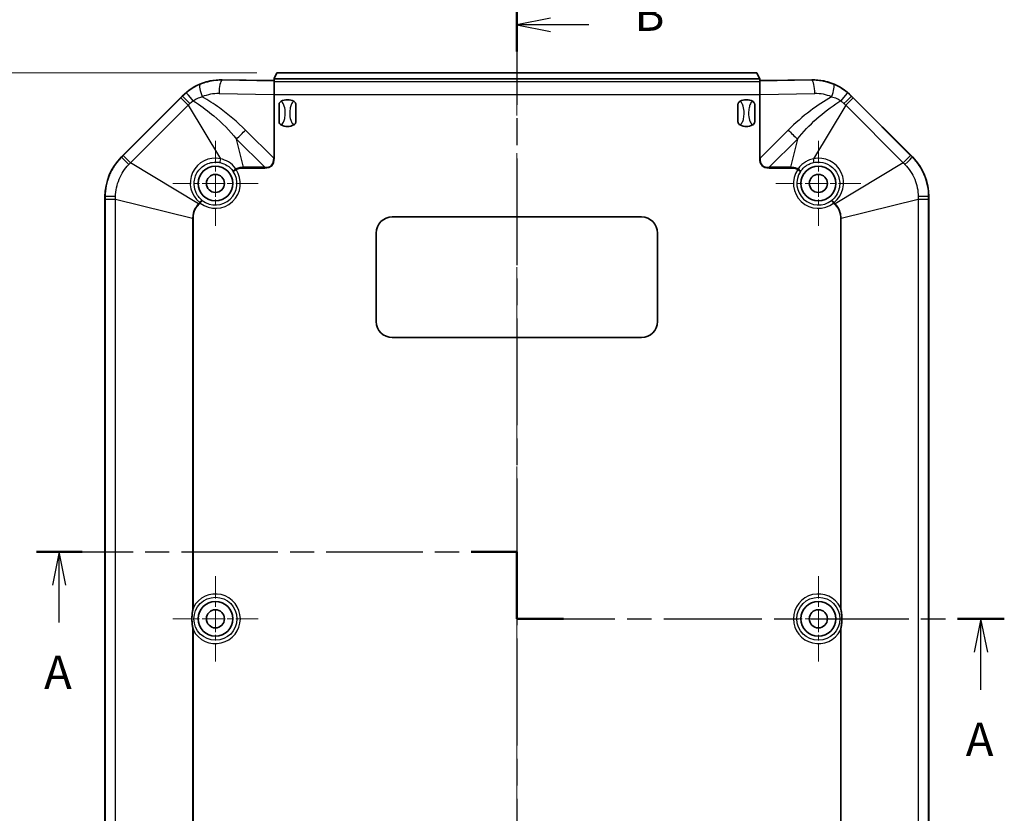
# Model space of a CAD drawing. Units: millimetres. Extents: x 29 to 3187, y 16 to 578.
# Drawn here: x 2491 to 2638, y 334 to 452 of the extents above; entities that cross this region are included whole.
import ezdxf

# ---------------------------------------------------------------- set-up
doc = ezdxf.new("R2010")
doc.units = ezdxf.units.MM
doc.header["$LTSCALE"] = 2
doc.linetypes.add('CHAIN', pattern=[0.3543, 0.2362, -0.0295, 0.0591, -0.0295])
doc.layers.get('Defpoints').update_dxf_attribs({"lineweight": 25})
for name, color, linetype, lineweight in [('Center Mark (ISO)', 131, 'Continuous', 18), ('Centerline (ISO)', 131, 'Continuous', 18), ('Dimension (ISO)', 7, 'Continuous', 18), ('Section Line (ISO)', 7, 'CHAIN', 25), ('Visible (ISO)', 7, 'Continuous', 35), ('Visible Narrow (ISO)', 7, 'Continuous', 25)]:
    doc.layers.add(name, color=color, linetype=linetype, lineweight=lineweight)
doc.styles.add('Note Text (TK)', font='txt')
doc.dimstyles.new('Default - Method 1b (TK)', dxfattribs={"dimscale": 2, "dimtxt": 2.5, "dimasz": 2.5, "dimexe": 1, "dimexo": 1.5, "dimgap": 1, "dimtad": 1, "dimtoh": 1, "dimrnd": 1e-08, "dimdsep": 46, "dimtxsty": 'Note Text (TK)', "dimcen": 0.09, "dimdle": 5, "dimclrd": 100, "dimclre": 100, "dimclrt": 7, "dimadec": 1, "dimazin": 1, "dimtfac": 1, "dimtmove": 0, "dimatfit": 3, "dimfxl": 1, "dimtolj": 1, "dimlwd": -1, "dimlwe": -1, "dimarcsym": 0})

# ---------------------------------------------------------------- blocks, each defined once
blk = doc.blocks.new('2dTransSection4')
at = {"layer": 'Section Line (ISO)', "linetype": 'CHAIN', "ltscale": 15.268121}
blk.add_line((58.577, 186.295), (94.444, 186.295), dxfattribs=at)
at = {"layer": 'Section Line (ISO)', "linetype": 'Continuous', "lineweight": 50}
for p, q in [((58.577, 186.295), (61.987, 186.295)), ((91.034, 186.295), (94.444, 186.295)), ((94.444, 186.295), (94.444, 181.295)), ((94.444, 181.295), (97.926, 181.295)), ((127.341, 181.295), (130.824, 181.295))]:
    blk.add_line(p, q, dxfattribs=at)
at = {"layer": 'Section Line (ISO)', "linetype": 'Continuous'}
for p, q in [((60.282, 186.295), (59.782, 183.795)), ((60.282, 183.795), (60.282, 186.295)), ((60.782, 183.795), (60.282, 186.295)), ((60.282, 181.012), (60.282, 183.795)), ((129.082, 181.295), (128.582, 178.795)), ((129.082, 178.795), (129.082, 181.295)), ((129.582, 178.795), (129.082, 181.295)), ((129.082, 176), (129.082, 178.795))]:
    blk.add_line(p, q, dxfattribs=at)
at = {"layer": 'Section Line (ISO)', "linetype": 'CHAIN', "ltscale": 5.555937}
blk.add_line((94.444, 186.295), (94.444, 181.295), dxfattribs=at)
at = {"layer": 'Section Line (ISO)', "linetype": 'CHAIN', "ltscale": 15.475226}
blk.add_line((94.444, 181.295), (130.824, 181.295), dxfattribs=at)
at = {"layer": 'Section Line (ISO)', "char_height": 2.5, "attachment_point": 7, "line_spacing_factor": 0.25, "style": 'Note Text (TK)'}
for insert in [(59.146, 175.265), (127.946, 170.265)]:
    blk.add_mtext('A', dxfattribs=dict(at, insert=insert))
blk = doc.blocks.new('2dTransSection5')
at = {"layer": 'Section Line (ISO)', "linetype": 'CHAIN', "ltscale": 16.865}
blk.add_line((94.444, 227.618), (94.444, 122.063), dxfattribs=at)
at = {"layer": 'Section Line (ISO)', "linetype": 'Continuous', "lineweight": 50}
for p, q in [((94.444, 227.618), (94.444, 223.643)), ((94.444, 126.038), (94.444, 122.063))]:
    blk.add_line(p, q, dxfattribs=at)
at = {"layer": 'Section Line (ISO)', "linetype": 'Continuous'}
for p, q in [((96.944, 226.13), (94.444, 225.63)), ((96.944, 225.63), (94.444, 225.63)), ((94.444, 225.63), (96.944, 225.13)), ((99.824, 225.63), (96.944, 225.63)), ((96.944, 124.551), (94.444, 124.051)), ((96.944, 124.051), (94.444, 124.051)), ((94.444, 124.051), (96.944, 123.551)), ((99.824, 124.051), (96.944, 124.051))]:
    blk.add_line(p, q, dxfattribs=at)
at = {"layer": 'Section Line (ISO)', "char_height": 2.5, "attachment_point": 7, "line_spacing_factor": 0.25, "style": 'Note Text (TK)'}
for insert in [(103.216, 224.402), (103.216, 122.823)]:
    blk.add_mtext('B', dxfattribs=dict(at, insert=insert))
blk = doc.blocks.new('*D173')
at = {"layer": 'Defpoints', "color": 0}
for p in [(2529.07, 444.09), (2488.2, 254.09), (2529.07, 254.09)]:
    blk.add_point(p, dxfattribs=at)
at = {"layer": 'Dimension (ISO)', "color": 100}
for p, q in [((2526.07, 444.09), (2486.2, 444.09)), ((2488.2, 439.09), (2488.2, 259.09)), ((2526.07, 254.09), (2486.2, 254.09))]:
    blk.add_line(p, q, dxfattribs=at)
for points in [[(2487.36, 439.09), (2489.03, 439.09), (2488.2, 444.09)], [(2487.36, 259.09), (2489.03, 259.09), (2488.2, 254.09)]]:
    blk.add_solid(points, dxfattribs=at)
at = {"layer": 'Dimension (ISO)', "color": 7, "insert": (2483.7, 344.15), "char_height": 5, "attachment_point": 4, "rotation": 90, "style": 'Note Text (TK)'}
blk.add_mtext('\\A1;190', dxfattribs=at)

msp = doc.modelspace()

# ---------------------------------------------------------------- linework, layer by layer
at = {"layer": 'Center Mark (ISO)', "linetype": 'CHAIN', "ltscale": 7.056067}
for p, q in [((2519.8872, 433.9391), (2519.8872, 421.2391)), ((2609.8872, 433.9391), (2609.8872, 421.2391)), ((2526.2372, 427.5891), (2513.5372, 427.5891)), ((2616.2372, 427.5891), (2603.5372, 427.5891)), ((2519.8872, 368.9391), (2519.8872, 356.2391)), ((2609.8872, 368.9391), (2609.8872, 356.2391)), ((2526.2372, 362.5891), (2513.5372, 362.5891)), ((2616.2372, 362.5891), (2603.5372, 362.5891))]:
    msp.add_line(p, q, dxfattribs=at)
at = {"layer": 'Centerline (ISO)', "linetype": 'CHAIN', "ltscale": 23.990969}
msp.add_line((2564.8872, 449.0891), (2564.8872, 249.0891), dxfattribs=at)
at = {"layer": 'Visible (ISO)'}
for p, q in [((2529.0716, 444.0891), (2528.6489, 443.2435)), ((2529.0716, 444.0891), (2600.7027, 444.0891)), ((2601.1254, 443.2435), (2600.7027, 444.0891)), ((2528.0366, 442.9356), (2520.8666, 443.0514)), ((2528.6372, 443.24), (2528.6372, 443.2248)), ((2528.6372, 442.769), (2528.6372, 443.2248)), ((2601.1372, 443.2248), (2528.6372, 443.2248)), ((2528.6372, 440.9832), (2528.6372, 442.769)), ((2601.1372, 443.24), (2601.1372, 443.2248)), ((2601.1372, 443.2248), (2601.1372, 442.769)), ((2601.1372, 442.769), (2601.1372, 440.9832)), ((2608.9078, 443.0514), (2601.7377, 442.9356)), ((2505.8475, 431.5494), (2514.9269, 440.6288)), ((2614.8475, 440.6288), (2623.9269, 431.5494)), ((2529.3872, 436.7785), (2529.3872, 439.3997)), ((2531.8872, 436.7785), (2531.8872, 439.3997)), ((2597.8872, 436.7785), (2597.8872, 439.3997)), ((2600.3872, 436.7785), (2600.3872, 439.3997)), ((2503.3872, 272.5685), (2503.3872, 425.6097)), ((2626.3872, 425.6097), (2626.3872, 272.5685)), ((2546.2872, 422.5891), (2583.4872, 422.5891)), ((2543.8872, 406.9891), (2543.8872, 420.1891)), ((2585.8872, 420.1891), (2585.8872, 406.9891)), ((2583.4872, 404.5891), (2546.2872, 404.5891))]:
    msp.add_line(p, q, dxfattribs=at)
for centre, radius in [((2519.8872, 427.5891), 2.6), ((2609.8872, 427.5891), 2.6), ((2519.8872, 427.5891), 1.35), ((2609.8872, 427.5891), 1.35), ((2519.8872, 362.5891), 2.6), ((2609.8872, 362.5891), 2.6), ((2519.8872, 362.5891), 1.35), ((2609.8872, 362.5891), 1.35)]:
    msp.add_circle(centre, radius, dxfattribs=at)
for centre, radius, start, end in [((2520.8666, 434.6891), 8.4, 110.216138, 135), ((2608.9078, 434.6891), 8.4, 45, 69.783862), ((2530.6372, 438.0891), 2, 61.772548, 118.227452), ((2599.1372, 438.0891), 2, 61.772548, 118.227452), ((2530.6372, 438.0891), 2, 241.772548, 298.227452), ((2599.1372, 438.0891), 2, 241.772548, 298.227452), ((2511.7872, 425.6097), 8.4, 135, 180), ((2617.9872, 425.6097), 8.4, 0, 45), ((2546.2872, 420.1891), 2.4, 90, 180), ((2583.4872, 420.1891), 2.4, 0, 90), ((2546.2872, 406.9891), 2.4, 180, 270), ((2583.4872, 406.9891), 2.4, 270, 0)]:
    msp.add_arc(centre, radius, start, end, dxfattribs=at)
for centre, major_axis, ratio, start_param, end_param in [((2520.7314, 434.6891), (8.3645, 0), 0.99986952, 1.55464178, 1.76854513), ((2528.149, 442.9697), (0.5, 0), 0.07, 4.48559013, 6.06506469), ((2528.149, 443.2438), (0.5, 0), 0.03492077, 6.06506469, 6.26573201), ((2601.6253, 443.2438), (0.5, 0), 0.03492077, 3.15904595, 3.35971327), ((2601.6253, 442.9697), (0.5, 0), 0.07, 3.35971327, 4.93918783), ((2609.0429, 434.6891), (8.3645, 0), 0.99986952, 1.37304752, 1.58695088)]:
    msp.add_ellipse(centre, major_axis=major_axis, ratio=ratio, start_param=start_param, end_param=end_param, dxfattribs=at)
for points in [[(2517.9638, 442.5716), (2518.3249, 442.7046), (2518.7072, 442.8132), (2519.0881, 442.8895)], [(2610.6862, 442.8895), (2611.067, 442.8132), (2611.4493, 442.7046), (2611.8105, 442.5716)], [(2528.6372, 440.9832), (2528.6181, 440.9452), (2528.5995, 440.9078), (2528.5817, 440.8715)], [(2528.6941, 440.8706), (2528.6753, 440.9077), (2528.6563, 440.9453), (2528.6372, 440.9832)], [(2601.1372, 440.9832), (2601.1178, 440.9449), (2601.0987, 440.9072), (2601.0802, 440.8706)], [(2601.1926, 440.8715), (2601.1746, 440.9083), (2601.156, 440.9456), (2601.1372, 440.9832)]]:
    msp.add_open_spline(points, degree=3, dxfattribs=at)
for points, knots in [([(2529.3872, 439.3997), (2529.3872, 439.4005), (2529.3872, 439.4013), (2529.3875, 439.4518), (2529.3975, 439.5045), (2529.4385, 439.6083), (2529.4672, 439.6557), (2529.5515, 439.758), (2529.6152, 439.8105), (2529.6912, 439.8513)], [-0.0002374099, -0.0002374099, -0.0002374099, -0.0002374099, 0, 0, 0.0148994523, 0.0148994523, 0.0292483289, 0.0292483289, 0.0495453764, 0.0495453764, 0.0495453764, 0.0495453764]), ([(2531.5831, 439.8513), (2531.6591, 439.8105), (2531.7228, 439.758), (2531.8071, 439.6557), (2531.8358, 439.6083), (2531.8768, 439.5045), (2531.8868, 439.4518), (2531.8872, 439.4013), (2531.8872, 439.4005), (2531.8872, 439.3997)], [0, 0, 0, 0, 0.0258655112, 0.0258655112, 0.0441516767, 0.0441516767, 0.0631393439, 0.0631393439, 0.0634422433, 0.0634422433, 0.0634422433, 0.0634422433]), ([(2597.8872, 439.3997), (2597.8872, 439.4005), (2597.8872, 439.4013), (2597.8875, 439.4518), (2597.8975, 439.5045), (2597.9385, 439.6083), (2597.9672, 439.6557), (2598.0515, 439.758), (2598.1152, 439.8105), (2598.1912, 439.8513)], [-0.0002374099, -0.0002374099, -0.0002374099, -0.0002374099, 0, 0, 0.0148994523, 0.0148994523, 0.0292483289, 0.0292483289, 0.0495453764, 0.0495453764, 0.0495453764, 0.0495453764]), ([(2600.0831, 439.8513), (2600.1591, 439.8105), (2600.2228, 439.758), (2600.3071, 439.6557), (2600.3358, 439.6083), (2600.3768, 439.5045), (2600.3868, 439.4518), (2600.3872, 439.4013), (2600.3872, 439.4005), (2600.3872, 439.3997)], [0, 0, 0, 0, 0.0258655112, 0.0258655112, 0.0441516767, 0.0441516767, 0.0631393439, 0.0631393439, 0.0634422433, 0.0634422433, 0.0634422433, 0.0634422433]), ([(2529.6912, 436.3269), (2529.6152, 436.3677), (2529.5515, 436.4202), (2529.4672, 436.5225), (2529.4385, 436.5699), (2529.3975, 436.6737), (2529.3875, 436.7264), (2529.3872, 436.7769), (2529.3872, 436.7777), (2529.3872, 436.7785)], [0, 0, 0, 0, 0.0258655112, 0.0258655112, 0.0441516767, 0.0441516767, 0.0631393439, 0.0631393439, 0.0634422433, 0.0634422433, 0.0634422433, 0.0634422433]), ([(2531.8872, 436.7785), (2531.8872, 436.7777), (2531.8872, 436.7769), (2531.8868, 436.7264), (2531.8768, 436.6737), (2531.8358, 436.5699), (2531.8071, 436.5225), (2531.7228, 436.4202), (2531.6591, 436.3677), (2531.5831, 436.3269)], [-0.0002374099, -0.0002374099, -0.0002374099, -0.0002374099, 0, 0, 0.0148994523, 0.0148994523, 0.0292483289, 0.0292483289, 0.0495453764, 0.0495453764, 0.0495453764, 0.0495453764]), ([(2598.1912, 436.3269), (2598.1152, 436.3677), (2598.0515, 436.4202), (2597.9672, 436.5225), (2597.9385, 436.5699), (2597.8975, 436.6737), (2597.8875, 436.7264), (2597.8872, 436.7769), (2597.8872, 436.7777), (2597.8872, 436.7785)], [0, 0, 0, 0, 0.0258655112, 0.0258655112, 0.0441516767, 0.0441516767, 0.0631393439, 0.0631393439, 0.0634422433, 0.0634422433, 0.0634422433, 0.0634422433]), ([(2600.3872, 436.7785), (2600.3872, 436.7777), (2600.3872, 436.7769), (2600.3868, 436.7264), (2600.3768, 436.6737), (2600.3358, 436.5699), (2600.3071, 436.5225), (2600.2228, 436.4202), (2600.1591, 436.3677), (2600.0831, 436.3269)], [-0.0002374099, -0.0002374099, -0.0002374099, -0.0002374099, 0, 0, 0.0148994523, 0.0148994523, 0.0292483289, 0.0292483289, 0.0495453764, 0.0495453764, 0.0495453764, 0.0495453764]), ([(2516.4717, 363.7236), (2516.445, 363.5585), (2516.4179, 363.3816), (2516.3765, 362.9935), (2516.3653, 362.782), (2516.3653, 362.5891), (2516.3653, 362.3962), (2516.3765, 362.1847), (2516.4179, 361.7966), (2516.445, 361.6197), (2516.4717, 361.4546)], [-0.106672749, -0.106672749, -0.106672749, -0.106672749, -0.057862488, -0.057862488, 0, 0, 0, 0.057862488, 0.057862488, 0.106672749, 0.106672749, 0.106672749, 0.106672749]), ([(2516.5841, 364.2816), (2516.5838, 364.2801), (2516.5834, 364.2787), (2516.5391, 364.0946), (2516.5018, 363.9099), (2516.4717, 363.7236)], [-0.0004478159, -0.0004478159, -0.0004478159, -0.0004478159, 0, 0, 0.0563374488, 0.0563374488, 0.0563374488, 0.0563374488]), ([(2613.3026, 363.7236), (2613.2725, 363.9099), (2613.2352, 364.0946), (2613.1909, 364.2787), (2613.1906, 364.2801), (2613.1902, 364.2816)], [0, 0, 0, 0, 0.0566406511, 0.0566406511, 0.0570908771, 0.0570908771, 0.0570908771, 0.0570908771]), ([(2613.3026, 361.4546), (2613.3294, 361.6197), (2613.3564, 361.7966), (2613.3978, 362.1847), (2613.409, 362.3962), (2613.409, 362.5891), (2613.409, 362.782), (2613.3978, 362.9935), (2613.3564, 363.3816), (2613.3294, 363.5585), (2613.3026, 363.7236)], [-0.106672749, -0.106672749, -0.106672749, -0.106672749, -0.057862488, -0.057862488, 0, 0, 0, 0.057862488, 0.057862488, 0.106672749, 0.106672749, 0.106672749, 0.106672749]), ([(2516.4717, 361.4546), (2516.5018, 361.2683), (2516.5391, 361.0836), (2516.5834, 360.8995), (2516.5838, 360.8981), (2516.5841, 360.8966)], [0, 0, 0, 0, 0.0566406511, 0.0566406511, 0.0570908771, 0.0570908771, 0.0570908771, 0.0570908771]), ([(2613.1902, 360.8966), (2613.1906, 360.8981), (2613.1909, 360.8995), (2613.2352, 361.0836), (2613.2725, 361.2683), (2613.3026, 361.4546)], [-0.0004478159, -0.0004478159, -0.0004478159, -0.0004478159, 0, 0, 0.0563374488, 0.0563374488, 0.0563374488, 0.0563374488])]:
    msp.add_open_spline(points, degree=3, knots=knots, dxfattribs=at)
at = {"layer": 'Visible Narrow (ISO)'}
for p, q in [((2520.8666, 443.0514), (2520.8666, 442.9985)), ((2528.6372, 442.873), (2520.8666, 442.9985)), ((2601.1372, 442.769), (2528.6372, 442.769)), ((2608.9078, 442.9985), (2601.1372, 442.873)), ((2608.9078, 443.0514), (2608.9078, 442.9985)), ((2520.4168, 441.0034), (2528.5817, 440.8715)), ((2601.1926, 440.8715), (2609.3575, 441.0034)), ((2514.7013, 440.3514), (2506.1249, 431.775)), ((2514.7013, 440.3514), (2515.7941, 439.2586)), ((2514.9269, 440.6288), (2514.9527, 440.603)), ((2528.5817, 440.8715), (2528.5817, 431.3537)), ((2528.6941, 431.3537), (2528.6941, 440.8706)), ((2528.6941, 440.8706), (2601.0802, 440.8706)), ((2601.0802, 440.8706), (2601.0802, 431.3537)), ((2601.1926, 431.3537), (2601.1926, 440.8715)), ((2613.9802, 439.2586), (2615.073, 440.3514)), ((2614.8216, 440.603), (2614.8475, 440.6288)), ((2623.6495, 431.775), (2615.073, 440.3514)), ((2507.2176, 430.6822), (2515.7941, 439.2586)), ((2515.7941, 439.2586), (2520.6223, 431.2693)), ((2613.9802, 439.2586), (2609.152, 431.2693)), ((2613.9802, 439.2586), (2622.5567, 430.6822)), ((2528.5817, 431.3537), (2524.3692, 435.5662)), ((2605.4051, 435.5662), (2601.1926, 431.3537)), ((2524.0589, 430.0046), (2523.02, 434.2171)), ((2523.02, 434.2171), (2527.2325, 430.0046)), ((2602.5418, 430.0046), (2606.7543, 434.2171)), ((2606.7543, 434.2171), (2605.7154, 430.0046)), ((2505.8733, 431.5236), (2505.8475, 431.5494)), ((2507.2176, 430.6822), (2506.1249, 431.775)), ((2517.3569, 424.5546), (2507.2176, 430.6822)), ((2528.5817, 431.3537), (2528.6941, 431.3537)), ((2601.1926, 431.3537), (2601.0802, 431.3537)), ((2622.5567, 430.6822), (2612.4174, 424.5546)), ((2623.6495, 431.775), (2622.5567, 430.6822)), ((2623.9269, 431.5494), (2623.901, 431.5236)), ((2522.5435, 429.3944), (2522.9568, 429.6753)), ((2522.9161, 429.7747), (2522.9568, 429.6753)), ((2524.0589, 430.0046), (2524.0589, 429.8922)), ((2527.2325, 430.0046), (2524.0589, 430.0046)), ((2524.0589, 429.8922), (2527.2325, 429.8922)), ((2527.2325, 430.0046), (2527.2325, 429.8922)), ((2602.5418, 430.0046), (2602.5418, 429.8922)), ((2605.7154, 430.0046), (2602.5418, 430.0046)), ((2602.5418, 429.8922), (2605.7154, 429.8922)), ((2605.7154, 430.0046), (2605.7154, 429.8922)), ((2606.8175, 429.6753), (2606.8582, 429.7747)), ((2606.8175, 429.6753), (2607.2308, 429.3944)), ((2503.3872, 425.6097), (2503.4237, 425.6097)), ((2503.4238, 425.2541), (2504.9692, 425.2541)), ((2503.4238, 425.2541), (2503.4238, 272.9241)), ((2504.9692, 425.2541), (2516.4717, 422.4174)), ((2504.9692, 272.9241), (2504.9692, 425.2541)), ((2517.6155, 424.6541), (2517.9213, 425.0493)), ((2611.853, 425.0493), (2612.1588, 424.6541)), ((2613.3026, 422.4174), (2624.8051, 425.2541)), ((2624.8051, 425.2541), (2624.8051, 272.9241)), ((2624.8051, 425.2541), (2626.3505, 425.2541)), ((2626.3505, 272.9241), (2626.3505, 425.2541)), ((2626.3506, 425.6097), (2626.3872, 425.6097)), ((2517.536, 424.7336), (2517.3569, 424.5546)), ((2517.4364, 424.4751), (2517.3569, 424.5546)), ((2517.4364, 424.4751), (2517.6155, 424.6541)), ((2517.6155, 424.6541), (2517.536, 424.7336)), ((2612.2383, 424.7336), (2612.1588, 424.6541)), ((2612.1588, 424.6541), (2612.3379, 424.4751)), ((2612.4174, 424.5546), (2612.2383, 424.7336)), ((2612.3379, 424.4751), (2612.4174, 424.5546)), ((2516.4717, 422.4174), (2516.4717, 363.7236)), ((2516.5841, 422.4174), (2516.4717, 422.4174)), ((2516.5841, 364.2816), (2516.5841, 422.4174)), ((2613.1902, 422.4174), (2613.1902, 364.2816)), ((2613.1902, 422.4174), (2613.3026, 422.4174)), ((2613.3026, 363.7236), (2613.3026, 422.4174)), ((2516.4717, 361.4546), (2516.4717, 275.7608)), ((2516.5841, 275.7608), (2516.5841, 360.8966)), ((2613.1902, 360.8966), (2613.1902, 275.7608)), ((2613.3026, 275.7608), (2613.3026, 361.4546))]:
    msp.add_line(p, q, dxfattribs=at)
for centre in [(2519.8872, 362.5891), (2609.8872, 362.5891)]:
    msp.add_circle(centre, 3.2117, dxfattribs=at)
for centre, radius, start, end in [((2519.8872, 427.5891), 3.7114, 232.260034, 34.200496), ((2519.8872, 427.5891), 3.2117, 232.260034, 34.200496), ((2609.8872, 427.5891), 3.7114, 145.799504, 307.739966), ((2609.8872, 427.5891), 3.2117, 145.799504, 307.739966), ((2519.8872, 362.5891), 3.7114, 207.13035, 152.86965), ((2609.8872, 362.5891), 3.7114, 27.13035, 332.86965)]:
    msp.add_arc(centre, radius, start, end, dxfattribs=at)
for centre, major_axis, ratio, start_param, end_param in [((2520.8666, 441.0034), (0.0323, 1.9997), 0.22483166, 0.07172538, 1.57442821), ((2608.9078, 441.0034), (-0.0323, 1.9997), 0.22483166, 4.7087571, 6.21145993), ((2516.807, 439.5964), (-1.2757, 1.5403), 0.00846525, 4.93322428, 6.2132968), ((2518.3673, 440.5317), (-0.759, 1.8504), 0.2087986, 0.07146376, 1.48535523), ((2520.3148, 434.6891), (-6.316, 0), 0.99986952, 4.69623443, 5.101705), ((2609.4595, 434.6891), (6.316, 0), 0.99986952, 1.18148031, 1.58695088), ((2611.407, 440.5317), (0.759, 1.8504), 0.2087986, 4.79783008, 6.21172155), ((2612.9673, 439.5964), (1.2757, 1.5403), 0.00846525, 0.06988851, 1.34996102), ((2516.3634, 439.1922), (-1.4153, 1.4131), 0.01136777, 4.93643874, 6.21329478), ((2613.4109, 439.1922), (1.4153, 1.4131), 0.01136777, 0.06989052, 1.34674657), ((2523.02, 435.5662), (-4.2426, -4.2426), 0.16104844, 1.41111896, 1.73047369), ((2606.7543, 435.5662), (4.2426, -4.2426), 0.16104844, 4.55271162, 4.87206634), ((2507.284, 430.1128), (-1.4131, 1.4153), 0.01136777, 0.06989052, 1.34674657), ((2519.8288, 427.6475), (-2.6219, 2.6219), 0.99996753, 5.28208181, 7.97269495), ((2520.7018, 431.1898), (-0.107, -0.4884), 0.1907566, 4.59080923, 6.24762548), ((2499.7872, 458.7991), (28.5392, -28.5392), 0.16104844, 6.12350794, 6.44286267), ((2499.7872, 458.7991), (28.4823, -28.4823), 0.14895728, 6.12350794, 6.44286267), ((2629.9872, 458.7991), (-28.5392, -28.5392), 0.16104844, 6.12350794, 6.44286267), ((2629.9872, 458.7991), (-28.4823, -28.4823), 0.14895728, 6.12350794, 6.44286267), ((2609.9455, 427.6475), (2.6219, 2.6219), 0.99996753, 4.59367567, 7.2842888), ((2609.0725, 431.1898), (0.107, -0.4884), 0.1907566, 0.03555982, 1.69237608), ((2622.4903, 430.1128), (1.4131, 1.4153), 0.01136777, 4.93643874, 6.21329478), ((2522.9568, 429.6753), (-0.4114, -0.2841), 0.21007418, 4.66633218, 6.24748168), ((2606.8175, 429.6753), (0.4114, -0.2841), 0.21007418, 0.03570362, 1.61685312), ((2505.4188, 425.6097), (-2, -0.0016), 0.01136777, 4.93643874, 6.21329478), ((2517.6155, 424.6541), (0.3092, 0.3929), 0.22335623, 0.03581167, 1.54416287), ((2612.1588, 424.6541), (-0.3092, 0.3929), 0.22335623, 4.73902244, 6.24737364), ((2624.3555, 425.6097), (2, -0.0016), 0.01136777, 0.06989052, 1.34674657)]:
    msp.add_ellipse(centre, major_axis=major_axis, ratio=ratio, start_param=start_param, end_param=end_param, dxfattribs=at)
for points, knots in [([(2520.8666, 442.9985), (2520.0227, 443.0089), (2519.178, 442.8898), (2518.1035, 442.5666), (2517.8403, 442.4728), (2517.5826, 442.366)], [-1.586950876, -1.586950876, -1.586950876, -1.586950876, -1.282340443, -1.282340443, -1.181480308, -1.181480308, -1.181480308, -1.181480308]), ([(2612.1917, 442.366), (2611.4155, 442.6877), (2610.5897, 442.8909), (2609.4713, 442.9911), (2609.1895, 443.002), (2608.9078, 442.9985)], [1.181480308, 1.181480308, 1.181480308, 1.181480308, 1.485254126, 1.485254126, 1.586950876, 1.586950876, 1.586950876, 1.586950876]), ([(2515.5353, 441.1337), (2515.4341, 441.0499), (2515.3349, 440.9637), (2515.1406, 440.7867), (2515.0455, 440.6959), (2514.9527, 440.603)], [0, 0, 0, 0, 0.0300078048, 0.0300078048, 0.0600156095, 0.0600156095, 0.0600156095, 0.0600156095]), ([(2517.5826, 442.366), (2517.1992, 442.2071), (2516.8229, 442.0163), (2516.1404, 441.5989), (2515.8284, 441.3764), (2515.5353, 441.1337)], [0, 0, 0, 0, 0.096889293, 0.096889293, 0.183814683, 0.183814683, 0.183814683, 0.183814683]), ([(2614.239, 441.1337), (2613.9512, 441.372), (2613.6452, 441.5908), (2612.9637, 442.0101), (2612.5813, 442.2046), (2612.1917, 442.366)], [0, 0, 0, 0, 0.085356419, 0.085356419, 0.18381394, 0.18381394, 0.18381394, 0.18381394]), ([(2614.8216, 440.603), (2614.7752, 440.6494), (2614.7283, 440.6954), (2614.6332, 440.7861), (2614.5852, 440.831), (2614.5366, 440.8752), (2614.488, 440.9195), (2614.4389, 440.9631), (2614.3397, 441.0493), (2614.2896, 441.0918), (2614.239, 441.1337)], [0, 0, 0, 0, 0.0150039024, 0.0150039024, 0.0300078048, 0.0300078048, 0.0300078048, 0.0450117072, 0.0450117072, 0.0600156095, 0.0600156095, 0.0600156095, 0.0600156095]), ([(2514.9527, 440.603), (2514.9108, 440.561), (2514.8689, 440.5191), (2514.7851, 440.4352), (2514.7432, 440.3933), (2514.7013, 440.3514)], [0, 0, 0, 0, 0.0177820113, 0.0177820113, 0.0355640227, 0.0355640227, 0.0355640227, 0.0355640227]), ([(2515.7941, 439.2586), (2515.8392, 439.3026), (2515.8843, 439.3465), (2515.9745, 439.4342), (2516.0196, 439.478), (2516.0646, 439.5219)], [-0.0355640227, -0.0355640227, -0.0355640227, -0.0355640227, -0.0177820113, -0.0177820113, 0, 0, 0, 0]), ([(2516.0646, 439.5219), (2516.1407, 439.5958), (2516.2184, 439.6681), (2516.377, 439.809), (2516.4579, 439.8776), (2516.5403, 439.9443)], [-0.0600156095, -0.0600156095, -0.0600156095, -0.0600156095, -0.0300078048, -0.0300078048, 0, 0, 0, 0]), ([(2516.5403, 439.9443), (2516.7326, 440.0698), (2516.9404, 440.1809), (2517.3995, 440.3809), (2517.6552, 440.4666), (2517.9175, 440.5317)], [-0.183814683, -0.183814683, -0.183814683, -0.183814683, -0.096889293, -0.096889293, 0, 0, 0, 0]), ([(2516.5403, 439.9443), (2516.7056, 439.8411), (2516.8701, 439.7356), (2517.9329, 439.0361), (2518.7995, 438.3834), (2520.8663, 436.6283), (2522.0176, 435.4643), (2523.02, 434.2171)], [0.847724336, 0.847724336, 0.847724336, 0.847724336, 0.910011469, 0.910011469, 1.25326902, 1.25326902, 1.769450109, 1.769450109, 1.769450109, 1.769450109]), ([(2524.3692, 435.5662), (2523.1684, 436.767), (2521.8619, 437.8771), (2519.6527, 439.4702), (2518.7975, 440.0261), (2517.9175, 440.5317)], [-1.769450109, -1.769450109, -1.769450109, -1.769450109, -1.25326902, -1.25326902, -0.943930334, -0.943930334, -0.943930334, -0.943930334]), ([(2529.6912, 436.3269), (2529.745, 436.3591), (2529.7938, 436.3993), (2529.917, 436.525), (2529.9816, 436.6228), (2530.1234, 436.8992), (2530.1827, 437.0924), (2530.2782, 437.5482), (2530.3019, 437.82), (2530.3019, 438.0891), (2530.3019, 438.4447), (2530.2622, 438.8083), (2530.1016, 439.3271), (2530.0211, 439.5105), (2529.8438, 439.7346), (2529.7733, 439.8021), (2529.6912, 439.8513)], [0.508986268, 0.508986268, 0.508986268, 0.508986268, 0.523065553, 0.523065553, 0.548877451, 0.548877451, 0.592270597, 0.592270597, 0.649705926, 0.649705926, 0.649705926, 0.725607217, 0.725607217, 0.768570595, 0.768570595, 0.790117727, 0.790117727, 0.790117727, 0.790117727]), ([(2531.5831, 439.8513), (2531.5293, 439.8191), (2531.4805, 439.7789), (2531.3573, 439.6532), (2531.2927, 439.5554), (2531.1509, 439.279), (2531.0916, 439.0858), (2530.9961, 438.63), (2530.9724, 438.3582), (2530.9724, 438.0891), (2530.9724, 437.7335), (2531.0121, 437.3699), (2531.1727, 436.8511), (2531.2532, 436.6677), (2531.4305, 436.4436), (2531.501, 436.3761), (2531.5831, 436.3269)], [0.508986268, 0.508986268, 0.508986268, 0.508986268, 0.523065553, 0.523065553, 0.548877451, 0.548877451, 0.592270597, 0.592270597, 0.649705926, 0.649705926, 0.649705926, 0.725607217, 0.725607217, 0.768570595, 0.768570595, 0.790117727, 0.790117727, 0.790117727, 0.790117727]), ([(2598.1912, 436.3269), (2598.245, 436.3591), (2598.2938, 436.3993), (2598.417, 436.525), (2598.4816, 436.6228), (2598.6234, 436.8992), (2598.6827, 437.0924), (2598.7782, 437.5482), (2598.8019, 437.82), (2598.8019, 438.0891), (2598.8019, 438.4447), (2598.7622, 438.8083), (2598.6016, 439.3271), (2598.5211, 439.5105), (2598.3438, 439.7346), (2598.2733, 439.8021), (2598.1912, 439.8513)], [0.508986268, 0.508986268, 0.508986268, 0.508986268, 0.523065553, 0.523065553, 0.548877451, 0.548877451, 0.592270597, 0.592270597, 0.649705926, 0.649705926, 0.649705926, 0.725607217, 0.725607217, 0.768570595, 0.768570595, 0.790117727, 0.790117727, 0.790117727, 0.790117727]), ([(2600.0831, 439.8513), (2600.0293, 439.8191), (2599.9805, 439.7789), (2599.8573, 439.6532), (2599.7927, 439.5554), (2599.6509, 439.279), (2599.5916, 439.0858), (2599.4961, 438.63), (2599.4724, 438.3582), (2599.4724, 438.0891), (2599.4724, 437.7335), (2599.5121, 437.3699), (2599.6727, 436.8511), (2599.7532, 436.6677), (2599.9305, 436.4436), (2600.001, 436.3761), (2600.0831, 436.3269)], [0.508986268, 0.508986268, 0.508986268, 0.508986268, 0.523065553, 0.523065553, 0.548877451, 0.548877451, 0.592270597, 0.592270597, 0.649705926, 0.649705926, 0.649705926, 0.725607217, 0.725607217, 0.768570595, 0.768570595, 0.790117727, 0.790117727, 0.790117727, 0.790117727]), ([(2611.8568, 440.5317), (2610.7668, 439.9055), (2609.7147, 439.2023), (2607.5413, 437.5575), (2606.4342, 436.5953), (2605.4051, 435.5662)], [-0.825519775, -0.825519775, -0.825519775, -0.825519775, -0.442362527, -0.442362527, 0, 0, 0, 0]), ([(2606.7543, 434.2171), (2607.6134, 435.2859), (2608.5825, 436.2936), (2610.6628, 438.1534), (2611.7747, 439.0068), (2612.9404, 439.758), (2613.0379, 439.8209), (2613.1357, 439.883), (2613.234, 439.9443)], [0, 0, 0, 0, 0.442362527, 0.442362527, 0.884725054, 0.884725054, 0.884725054, 0.921725772, 0.921725772, 0.921725772, 0.921725772]), ([(2611.8568, 440.5317), (2612.1234, 440.4655), (2612.3832, 440.3781), (2612.8415, 440.1769), (2613.0452, 440.0675), (2613.234, 439.9443)], [-0.18381394, -0.18381394, -0.18381394, -0.18381394, -0.085356419, -0.085356419, 0, 0, 0, 0]), ([(2613.234, 439.9443), (2613.2752, 439.911), (2613.316, 439.8771), (2613.3969, 439.8085), (2613.4369, 439.7737), (2613.4766, 439.7385), (2613.5163, 439.7033), (2613.5555, 439.6676), (2613.6332, 439.5954), (2613.6717, 439.5588), (2613.7097, 439.5219)], [-0.0600156095, -0.0600156095, -0.0600156095, -0.0600156095, -0.0450117072, -0.0450117072, -0.0300078048, -0.0300078048, -0.0300078048, -0.0150039024, -0.0150039024, 0, 0, 0, 0]), ([(2613.7097, 439.5219), (2613.7547, 439.478), (2613.7998, 439.4342), (2613.89, 439.3465), (2613.9351, 439.3026), (2613.9802, 439.2586)], [-0.0355640226, -0.0355640226, -0.0355640226, -0.0355640226, -0.0177820113, -0.0177820113, 0, 0, 0, 0]), ([(2615.073, 440.3514), (2615.0311, 440.3933), (2614.9892, 440.4352), (2614.9054, 440.5191), (2614.8635, 440.561), (2614.8216, 440.603)], [0, 0, 0, 0, 0.0177820113, 0.0177820113, 0.0355640226, 0.0355640226, 0.0355640226, 0.0355640226]), ([(2505.8733, 431.5236), (2505.4867, 431.1374), (2505.1372, 430.7121), (2504.5291, 429.8029), (2504.2699, 429.3185), (2504.0602, 428.8126), (2503.8505, 428.3067), (2503.691, 427.7812), (2503.4772, 426.7061), (2503.4233, 426.1561), (2503.4237, 425.6097)], [0, 0, 0, 0, 0.124831534, 0.124831534, 0.249663067, 0.249663067, 0.249663067, 0.374494601, 0.374494601, 0.499326135, 0.499326135, 0.499326135, 0.499326135]), ([(2506.1249, 431.775), (2506.0829, 431.733), (2506.041, 431.6911), (2505.9572, 431.6073), (2505.9152, 431.5655), (2505.8733, 431.5236)], [0, 0, 0, 0, 0.0177820113, 0.0177820113, 0.0355640226, 0.0355640226, 0.0355640226, 0.0355640226]), ([(2506.9544, 430.4116), (2506.9982, 430.4567), (2507.0421, 430.5017), (2507.1298, 430.5919), (2507.1737, 430.637), (2507.2176, 430.6822)], [-0.0355640226, -0.0355640226, -0.0355640226, -0.0355640226, -0.0177820113, -0.0177820113, 0, 0, 0, 0]), ([(2517.9213, 425.0493), (2517.4889, 425.3904), (2517.1467, 425.845), (2516.7486, 426.8193), (2516.67, 427.3287), (2516.7362, 428.1412), (2516.8078, 428.4499), (2516.9225, 428.7416), (2517.0372, 429.0333), (2517.1949, 429.3081), (2517.6994, 429.948), (2518.1036, 430.2674), (2519.1179, 430.7378), (2519.7532, 430.8312), (2520.4402, 430.7326), (2520.5162, 430.7189), (2520.5916, 430.7025)], [-1.68950964, -1.68950964, -1.68950964, -1.68950964, -1.17441526, -1.17441526, -0.70486649, -0.70486649, -0.41139852, -0.41139852, -0.41139852, -0.11793054, -0.11793054, 0.35161822, 0.35161822, 0.92888175, 0.92888175, 1.0011035, 1.0011035, 1.0011035, 1.0011035]), ([(2520.5916, 430.7025), (2520.9457, 430.6253), (2521.2912, 430.4849), (2521.9705, 430.0627), (2522.295, 429.7533), (2522.5435, 429.3944)], [0, 0, 0, 0, 0.128124203, 0.128124203, 0.28290439, 0.28290439, 0.28290439, 0.28290439]), ([(2522.9161, 429.7747), (2522.6258, 430.1882), (2522.2448, 430.5436), (2521.4463, 431.0258), (2521.0398, 431.1845), (2520.6223, 431.2693)], [-0.28290439, -0.28290439, -0.28290439, -0.28290439, -0.128124203, -0.128124203, 0, 0, 0, 0]), ([(2609.152, 431.2693), (2608.8786, 431.2138), (2608.6107, 431.1272), (2608.1843, 430.9347), (2608.0166, 430.8428), (2607.8575, 430.7391), (2607.6621, 430.6117), (2607.479, 430.4659), (2607.143, 430.1417), (2606.9909, 429.9636), (2606.8582, 429.7747)], [-0.282916493, -0.282916493, -0.282916493, -0.282916493, -0.199018358, -0.199018358, -0.141458247, -0.141458247, -0.141458247, -0.070729123, -0.070729123, 0, 0, 0, 0]), ([(2607.2308, 429.3944), (2607.3444, 429.5584), (2607.4742, 429.7131), (2607.7607, 429.9953), (2607.9166, 430.1224), (2608.0829, 430.2339), (2608.2182, 430.3246), (2608.3609, 430.4052), (2608.7232, 430.5749), (2608.9508, 430.6519), (2609.1827, 430.7025)], [0, 0, 0, 0, 0.070729123, 0.070729123, 0.141458247, 0.141458247, 0.141458247, 0.199018358, 0.199018358, 0.282916493, 0.282916493, 0.282916493, 0.282916493]), ([(2609.1827, 430.7025), (2609.4995, 430.7715), (2609.8267, 430.7922), (2610.666, 430.7178), (2611.1707, 430.5444), (2612.1247, 429.9284), (2612.5431, 429.4407), (2613.0556, 428.294), (2613.1366, 427.6319), (2612.9024, 426.3234), (2612.5545, 425.6862), (2611.9854, 425.1581), (2611.9202, 425.1023), (2611.853, 425.0493)], [-1.0011035, -1.0011035, -1.0011035, -1.0011035, -0.69774348, -0.69774348, -0.21236745, -0.21236745, 0.36551887, 0.36551887, 0.96353107, 0.96353107, 1.60939655, 1.60939655, 1.68950964, 1.68950964, 1.68950964, 1.68950964]), ([(2622.5567, 430.6822), (2622.6006, 430.637), (2622.6445, 430.5919), (2622.7323, 430.5017), (2622.7761, 430.4567), (2622.8199, 430.4116)], [-0.0355640227, -0.0355640227, -0.0355640227, -0.0355640227, -0.0177820113, -0.0177820113, 0, 0, 0, 0]), ([(2623.901, 431.5236), (2623.8591, 431.5655), (2623.8172, 431.6073), (2623.7333, 431.6911), (2623.6914, 431.733), (2623.6495, 431.775)], [0, 0, 0, 0, 0.0177820113, 0.0177820113, 0.0355640227, 0.0355640227, 0.0355640227, 0.0355640227]), ([(2626.3506, 425.6097), (2626.351, 426.1561), (2626.2973, 426.704), (2626.0844, 427.7768), (2625.9252, 428.3026), (2625.7157, 428.8087), (2625.5063, 429.3147), (2625.2475, 429.799), (2624.6385, 430.7105), (2624.2877, 431.1374), (2623.901, 431.5236)], [0, 0, 0, 0, 0.124831534, 0.124831534, 0.249663067, 0.249663067, 0.249663067, 0.374494601, 0.374494601, 0.499326135, 0.499326135, 0.499326135, 0.499326135]), ([(2504.9744, 425.6315), (2504.9805, 426.0727), (2505.0286, 426.5158), (2505.2072, 427.3819), (2505.3372, 427.8052), (2505.5063, 428.2132), (2505.6755, 428.6212), (2505.8831, 429.0124), (2506.3685, 429.7493), (2506.6468, 430.0954), (2506.9544, 430.4116)], [-0.499326135, -0.499326135, -0.499326135, -0.499326135, -0.374494601, -0.374494601, -0.249663067, -0.249663067, -0.249663067, -0.124831534, -0.124831534, 0, 0, 0, 0]), ([(2524.0589, 430.0046), (2523.8865, 430.0031), (2523.7132, 429.9871), (2523.3274, 429.9182), (2523.1177, 429.8572), (2522.9161, 429.7747)], [-1.645899799, -1.645899799, -1.645899799, -1.645899799, -1.596125184, -1.596125184, -1.533343682, -1.533343682, -1.533343682, -1.533343682]), ([(2522.9568, 429.6753), (2523.1513, 429.7548), (2523.3536, 429.8132), (2523.7259, 429.8778), (2523.893, 429.8922), (2524.0589, 429.8922)], [1.533343682, 1.533343682, 1.533343682, 1.533343682, 1.596125184, 1.596125184, 1.645899799, 1.645899799, 1.645899799, 1.645899799]), ([(2606.8582, 429.7747), (2606.8067, 429.7958), (2606.7547, 429.8154), (2606.3872, 429.9431), (2606.0496, 430.0017), (2605.7154, 430.0046)], [-1.758455915, -1.758455915, -1.758455915, -1.758455915, -1.742403353, -1.742403353, -1.645899799, -1.645899799, -1.645899799, -1.645899799]), ([(2605.7154, 429.8922), (2606.0371, 429.8922), (2606.3631, 429.8372), (2606.7177, 429.7145), (2606.7678, 429.6956), (2606.8175, 429.6753)], [1.645899799, 1.645899799, 1.645899799, 1.645899799, 1.742403353, 1.742403353, 1.758455915, 1.758455915, 1.758455915, 1.758455915]), ([(2622.8199, 430.4116), (2623.1276, 430.0954), (2623.4069, 429.748), (2623.8931, 429.0093), (2624.1004, 428.6181), (2624.2693, 428.21), (2624.4382, 427.8019), (2624.5681, 427.3784), (2624.7459, 426.5141), (2624.7938, 426.0727), (2624.7999, 425.6315)], [-0.499326135, -0.499326135, -0.499326135, -0.499326135, -0.374494601, -0.374494601, -0.249663067, -0.249663067, -0.249663067, -0.124831534, -0.124831534, 0, 0, 0, 0]), ([(2503.4237, 425.6097), (2503.4237, 425.5504), (2503.4238, 425.4912), (2503.4238, 425.3726), (2503.4238, 425.3133), (2503.4238, 425.2541)], [0, 0, 0, 0, 0.0177820113, 0.0177820113, 0.0355640227, 0.0355640227, 0.0355640227, 0.0355640227]), ([(2504.9692, 425.2541), (2504.9701, 425.317), (2504.9709, 425.38), (2504.9727, 425.5058), (2504.9735, 425.5687), (2504.9744, 425.6315)], [-0.0355640227, -0.0355640227, -0.0355640227, -0.0355640227, -0.0177820113, -0.0177820113, 0, 0, 0, 0]), ([(2624.7999, 425.6315), (2624.8008, 425.5687), (2624.8016, 425.5058), (2624.8034, 425.38), (2624.8042, 425.317), (2624.8051, 425.2541)], [-0.0355640226, -0.0355640226, -0.0355640226, -0.0355640226, -0.0177820113, -0.0177820113, 0, 0, 0, 0]), ([(2626.3505, 425.2541), (2626.3505, 425.3133), (2626.3505, 425.3726), (2626.3506, 425.4912), (2626.3506, 425.5504), (2626.3506, 425.6097)], [0, 0, 0, 0, 0.0177820113, 0.0177820113, 0.0355640226, 0.0355640226, 0.0355640226, 0.0355640226]), ([(2517.3569, 424.5546), (2517.1455, 424.3394), (2516.9653, 424.0923), (2516.5982, 423.393), (2516.4759, 422.9057), (2516.4717, 422.4174)], [-0.228154696, -0.228154696, -0.228154696, -0.228154696, -0.141048843, -0.141048843, 0, 0, 0, 0]), ([(2516.5841, 422.4174), (2516.5841, 422.8875), (2516.7007, 423.3586), (2517.056, 424.0323), (2517.2311, 424.2698), (2517.4364, 424.4751)], [0, 0, 0, 0, 0.141048843, 0.141048843, 0.228154696, 0.228154696, 0.228154696, 0.228154696]), ([(2612.3379, 424.4751), (2612.6703, 424.1426), (2612.921, 423.7271), (2613.1461, 422.9994), (2613.1902, 422.7077), (2613.1902, 422.4174)], [0, 0, 0, 0, 0.141048843, 0.141048843, 0.228154696, 0.228154696, 0.228154696, 0.228154696]), ([(2613.3026, 422.4174), (2613.3, 422.719), (2613.2527, 423.0212), (2613.0178, 423.7753), (2612.7597, 424.2062), (2612.4174, 424.5546)], [-0.228154696, -0.228154696, -0.228154696, -0.228154696, -0.141048843, -0.141048843, 0, 0, 0, 0])]:
    msp.add_open_spline(points, degree=3, knots=knots, dxfattribs=at)

# ---------------------------------------------------------------- block references
at = {"layer": 'Section Line (ISO)', "xscale": 2, "yscale": 2, "zscale": 2}
for name in ['2dTransSection5', '2dTransSection4']:
    msp.add_blockref(name, (2376, 0), dxfattribs=at)

# ---------------------------------------------------------------- dimensions: what is measured, and where the dimension line sits
at = {"layer": 'Dimension (ISO)', "color": 100}
dim = msp.add_linear_dim(base=(2488.1973, 254.0891), p1=(2529.0716, 444.0891), p2=(2529.0716, 254.0891), angle=270, dimstyle='Default - Method 1b (TK)', override={"dimgap": 1, "dimtoh": 0, "dimdec": 2, "dimtol": 0, "dimlim": 0, "dimtp": 0, "dimtm": 0, "dimtdec": 2, "dimtofl": 0, "dimatfit": 1}, dxfattribs=at)
dim.commit()
dim.dimension.update_dxf_attribs({"geometry": '*D173', "text_midpoint": (2488.1973, 349.0891), "dimtype": 160})

doc.saveas('drawing.dxf')
